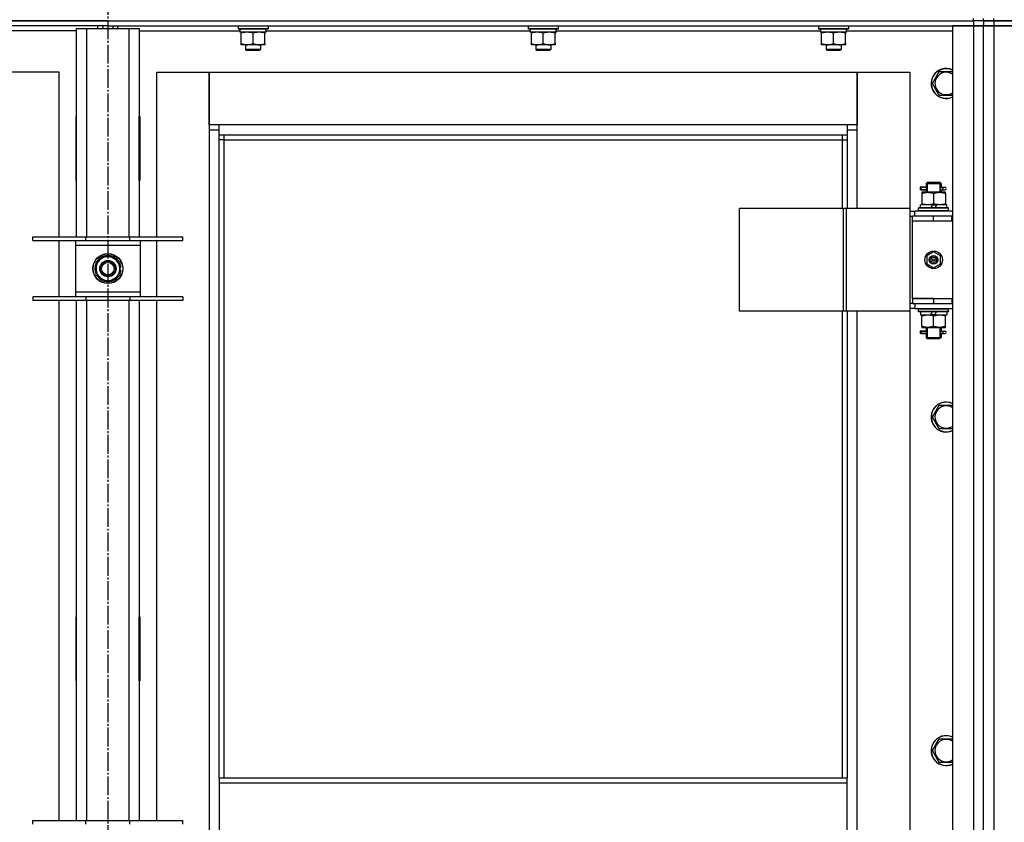
# Model space of a CAD drawing. Units: millimetres. Extents: x 0 to 32576, y -11 to 22275.
# Drawn here: x 4515 to 5302, y 17617 to 18258 of the extents above; entities that cross this region are included whole.
import ezdxf

# ---------------------------------------------------------------- set-up
doc = ezdxf.new("R2010")
doc.units = ezdxf.units.MM
doc.linetypes.add('K5LT_AXLED', pattern=[19.5, 15, -1.5, 1.5, -1.5])
doc.linetypes.add('K5LT_THIN', pattern=[0])
for name, color, linetype, true_color in [('OSI', 2, 'Continuous', 0xffff00), ('R', 1, 'Continuous', 0xff0000), ('WELDING', 7, 'Continuous', 0xffffff)]:
    doc.layers.add(name, color=color, linetype=linetype, true_color=true_color)

msp = doc.modelspace()

# ---------------------------------------------------------------- linework, layer by layer
at = {"layer": 'OSI', "color": 30, "linetype": 'K5LT_AXLED', "lineweight": 30, "true_color": 0xff8000}
msp.add_line((4585.06, 18979.28), (4585.06, 14652.28), dxfattribs=at)
at = {"layer": 'R', "color": 7, "linetype": 'K5LT_THIN', "lineweight": 30}
for p, q in [((5277.06, 18257.28), (5277.06, 18259.28)), ((5285.06, 18257.28), (5285.06, 18259.28)), ((5285.06, 18257.28), (5285.06, 18259.28)), ((5293.06, 18257.28), (5293.06, 18259.28)), ((3893.06, 18257.28), (5277.06, 18257.28)), ((4585.06, 18257.28), (3893.06, 18257.28)), ((4585.06, 18253.28), (3893.06, 18253.28)), ((4560.06, 18251.28), (4568.06, 18251.28)), ((4560.06, 18084.78), (4560.06, 18251.28)), ((4568.06, 18251.28), (4602.06, 18251.28)), ((4568.06, 18251.28), (4568.06, 18084.78)), ((4577.06, 18251.28), (4577.06, 18253.28)), ((4581.06, 18253.28), (4581.06, 18251.28)), ((4585.06, 18257.28), (5277.06, 18257.28)), ((4585.06, 18257.28), (4585.06, 18253.28)), ((4585.06, 18257.28), (4585.06, 18253.28)), ((4585.06, 18253.28), (4585.06, 18251.28)), ((4585.06, 18253.28), (5277.06, 18253.28)), ((4585.06, 18253.28), (4585.06, 18251.28)), ((4589.06, 18253.28), (4589.06, 18251.28)), ((4593.06, 18251.28), (4593.06, 18253.28)), ((4602.06, 18251.28), (4610.06, 18251.28)), ((4602.06, 18084.78), (4602.06, 18251.28)), ((4610.06, 18251.28), (4610.06, 18084.78)), ((4689.06, 18252.98), (4689.23, 18253.28)), ((4689.06, 18252.98), (4689.06, 18251.08)), ((4713.06, 18252.98), (4689.06, 18252.98)), ((4713.06, 18251.08), (4689.06, 18251.08)), ((4689.06, 18251.08), (4689.23, 18250.78)), ((4712.89, 18250.78), (4689.23, 18250.78)), ((4690.56, 18250.78), (4690.56, 18248.28)), ((4711.43, 18249.66), (4711.5, 18250.78)), ((4713.06, 18252.98), (4712.89, 18253.28)), ((4713.06, 18251.08), (4712.89, 18250.78)), ((4713.06, 18252.98), (4713.06, 18251.08)), ((4921.06, 18252.98), (4921.23, 18253.28)), ((4921.06, 18252.98), (4921.06, 18251.08)), ((4945.06, 18252.98), (4921.06, 18252.98)), ((4945.06, 18251.08), (4921.06, 18251.08)), ((4921.06, 18251.08), (4921.23, 18250.78)), ((4944.89, 18250.78), (4921.23, 18250.78)), ((4922.56, 18250.78), (4922.56, 18248.28)), ((4943.43, 18249.66), (4943.5, 18250.78)), ((4945.06, 18252.98), (4944.89, 18253.28)), ((4945.06, 18251.08), (4944.89, 18250.78)), ((4945.06, 18252.98), (4945.06, 18251.08)), ((5153.06, 18252.98), (5153.23, 18253.28)), ((5153.06, 18252.98), (5153.06, 18251.08)), ((5177.06, 18252.98), (5153.06, 18252.98)), ((5177.06, 18251.08), (5153.06, 18251.08)), ((5153.06, 18251.08), (5153.23, 18250.78)), ((5176.89, 18250.78), (5153.23, 18250.78)), ((5154.56, 18250.78), (5154.56, 18248.28)), ((5175.43, 18249.66), (5175.5, 18250.78)), ((5177.06, 18252.98), (5176.89, 18253.28)), ((5177.06, 18251.08), (5176.89, 18250.78)), ((5177.06, 18252.98), (5177.06, 18251.08)), ((5260.06, 18253.28), (5260.06, 16459.28)), ((5277.06, 18253.28), (5260.06, 18253.28)), ((5277.06, 18257.28), (5277.06, 18253.28)), ((5285.06, 18257.28), (5277.06, 18257.28)), ((5285.06, 18257.28), (5277.06, 18257.28)), ((5277.06, 18253.28), (5277.06, 16459.28)), ((5285.06, 18253.28), (5277.06, 18253.28)), ((5277.06, 18253.28), (5285.06, 18253.28)), ((5285.06, 18257.28), (5285.06, 18253.28)), ((5293.06, 18257.28), (5285.06, 18257.28)), ((5285.06, 18257.28), (5285.06, 18253.28)), ((5285.06, 18257.28), (5293.06, 18257.28)), ((5285.06, 18257.28), (5285.06, 18253.28)), ((5285.06, 18257.28), (5285.06, 18253.28)), ((5285.06, 16459.28), (5285.06, 18253.28)), ((5285.06, 16459.28), (5285.06, 18253.28)), ((5285.06, 18253.28), (5293.06, 18253.28)), ((5293.06, 18253.28), (5285.06, 18253.28)), ((5293.06, 18257.28), (6677.06, 18257.28)), ((5985.06, 18257.28), (5293.06, 18257.28)), ((5293.06, 18257.28), (5293.06, 18253.28)), ((5293.06, 18253.28), (5293.06, 16459.28)), ((5293.06, 18253.28), (5310.06, 18253.28)), ((5985.06, 18253.28), (5293.06, 18253.28)), ((4560.06, 18249.28), (4479.46, 18249.28)), ((4610.06, 18249.28), (4690.56, 18249.28)), ((4711.51, 18248.28), (4690.56, 18248.28)), ((4691.56, 18247.43), (4691.56, 18248.28)), ((4691.56, 18239.13), (4691.56, 18247.43)), ((4701.06, 18239.13), (4701.06, 18247.43)), ((4710.56, 18248.28), (4710.56, 18247.43)), ((4710.56, 18239.13), (4710.56, 18247.43)), ((4711.46, 18249.28), (4922.56, 18249.28)), ((4943.51, 18248.28), (4922.56, 18248.28)), ((4923.56, 18247.43), (4923.56, 18248.28)), ((4923.56, 18239.13), (4923.56, 18247.43)), ((4933.06, 18239.13), (4933.06, 18247.43)), ((4942.56, 18248.28), (4942.56, 18247.43)), ((4942.56, 18239.13), (4942.56, 18247.43)), ((4943.46, 18249.28), (5154.56, 18249.28)), ((5175.51, 18248.28), (5154.56, 18248.28)), ((5155.56, 18247.43), (5155.56, 18248.28)), ((5155.56, 18239.13), (5155.56, 18247.43)), ((5165.06, 18239.13), (5165.06, 18247.43)), ((5174.56, 18248.28), (5174.56, 18247.43)), ((5174.56, 18239.13), (5174.56, 18247.43)), ((5175.46, 18249.28), (5260.06, 18249.28)), ((4691.56, 18238.28), (4691.56, 18239.13)), ((4696.31, 18238.28), (4691.56, 18238.28)), ((4695.06, 18238.28), (4695.06, 18234.36)), ((4705.81, 18238.28), (4696.31, 18238.28)), ((4710.56, 18238.28), (4705.81, 18238.28)), ((4707.06, 18238.28), (4707.06, 18234.36)), ((4710.56, 18239.13), (4710.56, 18238.28)), ((4923.56, 18238.28), (4923.56, 18239.13)), ((4928.31, 18238.28), (4923.56, 18238.28)), ((4927.06, 18238.28), (4927.06, 18234.36)), ((4937.81, 18238.28), (4928.31, 18238.28)), ((4942.56, 18238.28), (4937.81, 18238.28)), ((4939.06, 18238.28), (4939.06, 18234.36)), ((4942.56, 18239.13), (4942.56, 18238.28)), ((5155.56, 18238.28), (5155.56, 18239.13)), ((5160.31, 18238.28), (5155.56, 18238.28)), ((5159.06, 18238.28), (5159.06, 18234.36)), ((5169.81, 18238.28), (5160.31, 18238.28)), ((5174.56, 18238.28), (5169.81, 18238.28)), ((5171.06, 18238.28), (5171.06, 18234.36)), ((5174.56, 18239.13), (5174.56, 18238.28)), ((4707.06, 18234.36), (4695.06, 18234.36)), ((4695.06, 18234.36), (4696.06, 18233.78)), ((4706.06, 18233.78), (4696.06, 18233.78)), ((4707.06, 18234.36), (4706.06, 18233.78)), ((4939.06, 18234.36), (4927.06, 18234.36)), ((4927.06, 18234.36), (4928.06, 18233.78)), ((4938.06, 18233.78), (4928.06, 18233.78)), ((4939.06, 18234.36), (4938.06, 18233.78)), ((5171.06, 18234.36), (5159.06, 18234.36)), ((5159.06, 18234.36), (5160.06, 18233.78)), ((5170.06, 18233.78), (5160.06, 18233.78)), ((5171.06, 18234.36), (5170.06, 18233.78)), ((4546.06, 18216.28), (4504.06, 18216.28)), ((4546.06, 18084.78), (4546.06, 18216.28)), ((4624.06, 18216.28), (4666.06, 18216.28)), ((4624.06, 18084.78), (4624.06, 18216.28)), ((4666.06, 18216.28), (4666.06, 18170.28)), ((4666.06, 18216.28), (5184.06, 18216.28)), ((4666.06, 18174.28), (4666.06, 18216.28)), ((5184.06, 18216.28), (5226.06, 18216.28)), ((5184.06, 18170.28), (5184.06, 18216.28)), ((5184.06, 18216.28), (5184.06, 18174.28)), ((5226.06, 18216.28), (5226.06, 18107.28)), ((5244.09, 18207.28), (5246.83, 18212.03)), ((5246.83, 18212.03), (5249.58, 18216.78)), ((5249.58, 18216.78), (5260.06, 18216.78)), ((5249.58, 18197.78), (5244.09, 18207.28)), ((4559.56, 18180.78), (4559.56, 18129.78)), ((4560.06, 18180.78), (4559.56, 18180.78)), ((4560.06, 18129.78), (4560.06, 18180.78)), ((4610.06, 18180.78), (4610.56, 18180.78)), ((4610.06, 18129.78), (4610.06, 18180.78)), ((4610.56, 18180.78), (4610.56, 18129.78)), ((4674.06, 18174.28), (4666.06, 18174.28)), ((4674.06, 18166.28), (4674.06, 18174.28)), ((5176.06, 18174.28), (4674.06, 18174.28)), ((5184.06, 18174.28), (5176.06, 18174.28)), ((5176.06, 18174.28), (5176.06, 18166.28)), ((4560.06, 18164.28), (4559.88, 18164.28)), ((4666.06, 18170.28), (4674.06, 18170.28)), ((4666.06, 18170.28), (4666.06, 16540.28)), ((4674.06, 18166.28), (5176.06, 18166.28)), ((4674.06, 17651.95), (4674.06, 18166.28)), ((4678.06, 18162.28), (4678.06, 18166.28)), ((5172.06, 18166.28), (5172.06, 18162.28)), ((5176.06, 18170.28), (5184.06, 18170.28)), ((5176.06, 18166.28), (5176.06, 18107.28)), ((5184.06, 18107.28), (5184.06, 18170.28)), ((4678.06, 18162.28), (4674.06, 18162.28)), ((4678.06, 18162.28), (5172.06, 18162.28)), ((4678.06, 17651.95), (4678.06, 18162.28)), ((5172.06, 18162.28), (5176.06, 18162.28)), ((5172.06, 18162.28), (5172.06, 18107.28)), ((4560.06, 18147.28), (4559.56, 18147.28)), ((4610.56, 18147.28), (4610.06, 18147.28)), ((4559.56, 18129.78), (4560.06, 18129.78)), ((4610.56, 18129.78), (4610.06, 18129.78)), ((5239.06, 18127.28), (5240.06, 18128.28)), ((5239.06, 18127.28), (5245.06, 18127.28)), ((5239.06, 18127.28), (5239.06, 18124.78)), ((5240.01, 18127.28), (5240.01, 18128.23)), ((5240.01, 18127.28), (5240.01, 18120.28)), ((5240.06, 18128.28), (5245.06, 18128.28)), ((5245.06, 18128.28), (5250.06, 18128.28)), ((5245.06, 18127.28), (5251.06, 18127.28)), ((5251.06, 18127.28), (5250.06, 18128.28)), ((5250.11, 18127.28), (5250.11, 18128.23)), ((5250.11, 18127.28), (5250.11, 18120.28)), ((5251.06, 18127.28), (5251.06, 18124.78)), ((5237.28, 18124.28), (5234.28, 18124.28)), ((5234.28, 18124.28), (5234.28, 18122.28)), ((5237.28, 18122.28), (5234.28, 18122.28)), ((5235.06, 18124.28), (5239.17, 18124.28)), ((5235.06, 18122.28), (5235.06, 18124.28)), ((5235.06, 18122.28), (5239.17, 18122.28)), ((5235.56, 18120.28), (5235.56, 18119.43)), ((5240.31, 18120.28), (5235.56, 18120.28)), ((5235.56, 18119.43), (5235.56, 18111.13)), ((5239.17, 18124.28), (5237.28, 18124.28)), ((5239.17, 18122.28), (5237.28, 18122.28)), ((5239.06, 18121.78), (5239.06, 18120.28)), ((5249.81, 18120.28), (5240.31, 18120.28)), ((5245.06, 18119.43), (5245.06, 18111.13)), ((5254.56, 18120.28), (5249.81, 18120.28)), ((5250.96, 18124.28), (5252.76, 18124.28)), ((5250.96, 18122.28), (5252.76, 18122.28)), ((5251.06, 18121.78), (5251.06, 18120.28)), ((5252.76, 18124.28), (5254.06, 18124.28)), ((5252.76, 18122.28), (5254.06, 18122.28)), ((5254.56, 18119.43), (5254.56, 18120.28)), ((5254.56, 18119.43), (5254.56, 18111.13)), ((5234.56, 18107.78), (5234.56, 18110.28)), ((5244.05, 18110.28), (5234.56, 18110.28)), ((5235.56, 18111.13), (5235.56, 18110.28)), ((5244.05, 18110.28), (5242.88, 18107.78)), ((5244.05, 18110.28), (5247.36, 18110.28)), ((5247.36, 18110.28), (5246.19, 18107.78)), ((5255.56, 18110.28), (5247.36, 18110.28)), ((5254.56, 18110.28), (5254.56, 18111.13)), ((5255.56, 18107.78), (5255.56, 18110.28)), ((5173.04, 18107.28), (5089.84, 18107.28)), ((5089.84, 18025.28), (5089.84, 18107.28)), ((5175.44, 18107.28), (5173.04, 18107.28)), ((5173.04, 18025.28), (5173.04, 18107.28)), ((5226.19, 18107.28), (5175.44, 18107.28)), ((5175.44, 18025.28), (5175.44, 18107.28)), ((5226.19, 18025.28), (5226.19, 18107.28)), ((5226.19, 18025.28), (5226.19, 18107.28)), ((5226.19, 18107.28), (5226.19, 18107.28)), ((5226.19, 18105.28), (5230.06, 18105.28)), ((5226.19, 18101.28), (5228.06, 18101.28)), ((5228.06, 18097.28), (5228.06, 18101.28)), ((5245.06, 18101.28), (5228.06, 18101.28)), ((5260.06, 18105.28), (5230.06, 18105.28)), ((5230.06, 18101.28), (5230.06, 18105.28)), ((5233.06, 18107.48), (5233.23, 18107.78)), ((5233.06, 18105.58), (5233.06, 18107.48)), ((5257.06, 18107.48), (5233.06, 18107.48)), ((5233.06, 18105.58), (5233.23, 18105.28)), ((5257.06, 18105.58), (5233.06, 18105.58)), ((5256.89, 18107.78), (5233.23, 18107.78)), ((5259.56, 18101.28), (5245.06, 18101.28)), ((5245.06, 18097.28), (5245.06, 18101.28)), ((5257.06, 18107.48), (5256.89, 18107.78)), ((5257.06, 18105.58), (5256.89, 18105.28)), ((5257.06, 18105.58), (5257.06, 18107.48)), ((5259.56, 18097.28), (5259.56, 18101.28)), ((5260.06, 18101.28), (5259.56, 18101.28)), ((5285.06, 18097.28), (5285.06, 18101.28)), ((5285.06, 18097.28), (5285.06, 18101.28)), ((5245.06, 18097.28), (5228.06, 18097.28)), ((5228.06, 18035.28), (5228.06, 18097.28)), ((5245.06, 18097.28), (5228.06, 18097.28)), ((5259.56, 18097.28), (5245.06, 18097.28)), ((5260.06, 18097.28), (5259.56, 18097.28)), ((4525.06, 18081.78), (4525.06, 18084.78)), ((4525.06, 18084.78), (4567.56, 18084.78)), ((4525.06, 18081.78), (4567.56, 18081.78)), ((4546.06, 18036.78), (4546.06, 18081.78)), ((4559.06, 18081.78), (4559.06, 18077.78)), ((4559.06, 18077.78), (4559.06, 18040.78)), ((4611.06, 18077.78), (4559.06, 18077.78)), ((4567.56, 18081.78), (4567.56, 18084.78)), ((4567.56, 18084.78), (4602.56, 18084.78)), ((4567.56, 18081.78), (4602.56, 18081.78)), ((4602.56, 18081.78), (4602.56, 18084.78)), ((4602.56, 18084.78), (4645.06, 18084.78)), ((4602.56, 18081.78), (4645.06, 18081.78)), ((4611.06, 18077.78), (4611.06, 18081.78)), ((4611.06, 18040.78), (4611.06, 18077.78)), ((4624.06, 18036.78), (4624.06, 18081.78)), ((4645.06, 18081.78), (4645.06, 18084.78)), ((4580.31, 18067.51), (4585.06, 18070.25)), ((4585.06, 18070.25), (4594.56, 18064.77)), ((5245.06, 18072.63), (5239.56, 18069.46)), ((5250.56, 18069.46), (5245.06, 18072.63)), ((4575.56, 18064.77), (4580.31, 18067.51)), ((4575.56, 18053.8), (4575.56, 18064.77)), ((4594.56, 18064.77), (4594.56, 18053.8)), ((5239.56, 18069.46), (5239.56, 18063.11)), ((5239.56, 18063.11), (5245.06, 18059.93)), ((5245.06, 18059.93), (5250.56, 18063.11)), ((5250.56, 18063.11), (5250.56, 18069.46)), ((4585.06, 18048.31), (4575.56, 18053.8)), ((4594.56, 18053.8), (4589.81, 18051.05)), ((4595.51, 18060.29), (4594.56, 18060.29)), ((4594.56, 18058.15), (4595.5, 18058.15)), ((4594.56, 18056.98), (4595.31, 18056.98)), ((4589.81, 18051.05), (4585.06, 18048.31)), ((4559.06, 18040.78), (4559.06, 18036.78)), ((4559.06, 18040.78), (4611.06, 18040.78)), ((4611.06, 18036.78), (4611.06, 18040.78)), ((4567.56, 18036.78), (4525.06, 18036.78)), ((4525.06, 18036.78), (4525.06, 18033.78)), ((4567.56, 18033.78), (4525.06, 18033.78)), ((4546.06, 17618.11), (4546.06, 18033.78)), ((4560.06, 17618.11), (4560.06, 18033.78)), ((4567.56, 18036.78), (4567.56, 18033.78)), ((4602.56, 18036.78), (4567.56, 18036.78)), ((4602.56, 18033.78), (4567.56, 18033.78)), ((4568.06, 18033.78), (4568.06, 17618.11)), ((4602.06, 17618.11), (4602.06, 18033.78)), ((4602.56, 18036.78), (4602.56, 18033.78)), ((4645.06, 18036.78), (4602.56, 18036.78)), ((4645.06, 18033.78), (4602.56, 18033.78)), ((4610.06, 18033.78), (4610.06, 17618.11)), ((4624.06, 17618.11), (4624.06, 18033.78)), ((4645.06, 18036.78), (4645.06, 18033.78)), ((5228.06, 18031.28), (5226.19, 18031.28)), ((5245.06, 18035.28), (5228.06, 18035.28)), ((5228.06, 18035.28), (5245.06, 18035.28)), ((5228.06, 18035.28), (5228.06, 18031.28)), ((5228.06, 18031.28), (5245.06, 18031.28)), ((5230.06, 18031.28), (5230.06, 18027.28)), ((5245.06, 18035.28), (5245.06, 18031.28)), ((5245.06, 18035.28), (5259.56, 18035.28)), ((5245.06, 18031.28), (5259.56, 18031.28)), ((5259.56, 18035.28), (5259.56, 18031.28)), ((5259.56, 18035.28), (5260.06, 18035.28)), ((5259.56, 18031.28), (5260.06, 18031.28)), ((5285.06, 18031.28), (5285.06, 18035.28)), ((5285.06, 18031.28), (5285.06, 18035.28)), ((5173.04, 18025.28), (5089.84, 18025.28)), ((5172.06, 18025.28), (5172.06, 17651.95)), ((5175.44, 18025.28), (5173.04, 18025.28)), ((5226.19, 18025.28), (5175.44, 18025.28)), ((5176.06, 18025.28), (5176.06, 17651.95)), ((5184.06, 17396.28), (5184.06, 18025.28)), ((5226.06, 18025.28), (5226.06, 17396.28)), ((5230.06, 18027.28), (5226.19, 18027.28)), ((5226.19, 18025.28), (5226.19, 18025.28)), ((5230.06, 18027.28), (5260.06, 18027.28)), ((5233.06, 18026.98), (5233.23, 18027.28)), ((5233.06, 18025.08), (5233.06, 18026.98)), ((5257.06, 18026.98), (5233.06, 18026.98)), ((5233.06, 18025.08), (5233.23, 18024.78)), ((5257.06, 18025.08), (5233.06, 18025.08)), ((5256.89, 18024.78), (5233.23, 18024.78)), ((5234.56, 18024.78), (5234.56, 18022.28)), ((5242.76, 18022.28), (5243.93, 18024.78)), ((5246.07, 18022.28), (5247.24, 18024.78)), ((5255.56, 18024.78), (5255.56, 18022.28)), ((5257.06, 18026.98), (5256.89, 18027.28)), ((5257.06, 18025.08), (5256.89, 18024.78)), ((5257.06, 18025.08), (5257.06, 18026.98)), ((5234.56, 18022.28), (5242.76, 18022.28)), ((5235.56, 18022.28), (5235.56, 18021.43)), ((5235.56, 18013.13), (5235.56, 18021.43)), ((5246.07, 18022.28), (5242.76, 18022.28)), ((5245.06, 18013.13), (5245.06, 18021.43)), ((5246.07, 18022.28), (5255.56, 18022.28)), ((5254.56, 18021.43), (5254.56, 18022.28)), ((5254.56, 18013.13), (5254.56, 18021.43)), ((5237.28, 18009.28), (5234.28, 18009.28)), ((5234.28, 18009.28), (5234.28, 18007.28)), ((5237.28, 18007.28), (5234.28, 18007.28)), ((5235.06, 18009.28), (5239.17, 18009.28)), ((5235.06, 18007.28), (5235.06, 18009.28)), ((5235.06, 18007.28), (5239.17, 18007.28)), ((5235.56, 18013.13), (5235.56, 18012.28)), ((5235.56, 18012.28), (5240.31, 18012.28)), ((5239.17, 18009.28), (5237.28, 18009.28)), ((5239.17, 18007.28), (5237.28, 18007.28)), ((5239.06, 18012.28), (5239.06, 18009.78)), ((5239.06, 18006.78), (5239.06, 18004.28)), ((5240.01, 18012.28), (5240.01, 18004.28)), ((5240.31, 18012.28), (5249.81, 18012.28)), ((5249.81, 18012.28), (5254.56, 18012.28)), ((5250.11, 18012.28), (5250.11, 18004.28)), ((5250.96, 18009.28), (5252.76, 18009.28)), ((5250.96, 18007.28), (5252.76, 18007.28)), ((5251.06, 18012.28), (5251.06, 18009.78)), ((5251.06, 18006.78), (5251.06, 18004.28)), ((5252.76, 18009.28), (5254.06, 18009.28)), ((5252.76, 18007.28), (5254.06, 18007.28)), ((5254.56, 18012.28), (5254.56, 18013.13)), ((5239.06, 18004.28), (5240.06, 18003.28)), ((5239.06, 18004.28), (5245.06, 18004.28)), ((5240.01, 18004.28), (5240.01, 18003.33)), ((5240.06, 18003.28), (5245.06, 18003.28)), ((5245.06, 18004.28), (5251.06, 18004.28)), ((5245.06, 18003.28), (5250.06, 18003.28)), ((5251.06, 18004.28), (5250.06, 18003.28)), ((5250.11, 18004.28), (5250.11, 18003.33)), ((5244.09, 17940.61), (5246.83, 17945.36)), ((5246.83, 17945.36), (5249.58, 17950.11)), ((5249.58, 17950.11), (5260.06, 17950.11)), ((5249.58, 17931.11), (5244.09, 17940.61)), ((4559.56, 17780.78), (4559.56, 17729.78)), ((4560.06, 17780.78), (4559.56, 17780.78)), ((4560.06, 17729.78), (4560.06, 17780.78)), ((4610.06, 17780.78), (4610.56, 17780.78)), ((4610.06, 17729.78), (4610.06, 17780.78)), ((4610.56, 17780.78), (4610.56, 17729.78)), ((4559.56, 17729.78), (4560.06, 17729.78)), ((4610.56, 17729.78), (4610.06, 17729.78)), ((5244.09, 17673.95), (5246.83, 17678.7)), ((5246.83, 17678.7), (5249.58, 17683.45)), ((5249.58, 17683.45), (5260.06, 17683.45)), ((5249.58, 17664.45), (5244.09, 17673.95)), ((5176.06, 17651.95), (4674.06, 17651.95)), ((4674.06, 17651.95), (4674.06, 17647.95)), ((5176.06, 17647.95), (4674.06, 17647.95)), ((4674.06, 17647.95), (4674.06, 17605.95)), ((5176.06, 17647.95), (5176.06, 17651.95)), ((5176.06, 17605.95), (5176.06, 17647.95)), ((4525.06, 17615.11), (4525.06, 17618.11)), ((4525.06, 17618.11), (4567.56, 17618.11)), ((4567.56, 17615.11), (4567.56, 17618.11)), ((4567.56, 17618.11), (4602.56, 17618.11)), ((4602.56, 17615.11), (4602.56, 17618.11)), ((4602.56, 17618.11), (4645.06, 17618.11)), ((4645.06, 17615.11), (4645.06, 17618.11))]:
    msp.add_line(p, q, dxfattribs=at)
for centre, radius in [((4585.06, 18059.28), 12), ((4585.06, 18059.28), 11.83), ((5245.06, 18066.28), 7), ((5245.06, 18066.28), 3.49), ((5245.06, 18066.28), 3.49), ((5245.06, 18066.28), 3.25), ((4585.06, 18059.28), 6.5), ((4585.06, 18059.28), 6), ((4585.06, 18059.28), 5), ((5245.06, 18066.28), 3.19), ((5245.06, 18066.28), 3.19), ((5245.06, 18066.28), 2.1), ((5245.06, 18066.28), 0.9)]:
    msp.add_circle(centre, radius, dxfattribs=at)
for centre, radius, start, end in [((5255.06, 18207.28), 12, 65.37568, 150), ((5255.06, 18207.28), 11.83, 64.99048, 150), ((5255.06, 18207.28), 12, 150, 294.62432), ((5255.06, 18207.28), 11.83, 150, 295.00952), ((5255.06, 18207.28), 8.97, 150, 303.8664), ((5255.06, 18207.28), 8.97, 56.1336, 150), ((4559.88, 18174.52), 10.24, 268.19636, 270), ((4608.32, 18174.04), 9.76, 280.28828, 283.28843), ((5254.06, 18123.28), 1, 270, 90), ((4585.06, 18059.28), 10.5, 94.79123, 145.20877), ((4585.06, 18059.28), 10.5, 34.79125, 85.20877), ((4585.06, 18059.28), 10.5, 154.79123, 205.20877), ((4585.06, 18059.28), 9.5, 120, 300), ((4585.06, 18059.28), 9.5, 300, 120), ((4585.06, 18059.28), 10.5, 5.53239, 25.20877), ((4585.06, 18059.28), 10.5, 334.79123, 347.35895), ((4585.06, 18059.28), 10.5, 347.35895, 353.81052), ((4585.06, 18059.28), 10.5, 214.79123, 265.20875), ((4585.06, 18059.28), 10.5, 274.79123, 325.20877), ((5254.06, 18008.28), 1, 270, 90), ((5255.06, 17940.61), 12, 65.37568, 150), ((5255.06, 17940.61), 11.83, 64.99048, 150), ((5255.06, 17940.61), 12, 150, 294.62432), ((5255.06, 17940.61), 11.83, 150, 295.00952), ((5255.06, 17940.61), 8.97, 150, 303.8664), ((5255.06, 17940.61), 8.97, 56.1336, 150), ((5255.06, 17673.95), 12, 65.37568, 150), ((5255.06, 17673.95), 11.83, 64.99048, 150), ((5255.06, 17673.95), 12, 150, 294.62432), ((5255.06, 17673.95), 11.83, 150, 295.00952), ((5255.06, 17673.95), 8.97, 150, 303.8664), ((5255.06, 17673.95), 8.97, 56.1336, 150)]:
    msp.add_arc(centre, radius, start, end, dxfattribs=at)
for centre, major_axis, ratio, start_param, end_param in [((4701.06, 18246.11), (0, -22.52), 0.466308, 1.667355, 1.779747), ((4933.06, 18246.11), (0, -22.52), 0.466308, 1.667355, 1.779747), ((5165.06, 18246.11), (0, -22.52), 0.466308, 1.667355, 1.779747), ((5252.76, 18123.28), (0, -1), 0.301552, 3.141593, 6.283185), ((5252.76, 18008.28), (0, -1), 0.301552, 3.141593, 6.283185)]:
    msp.add_ellipse(centre, major_axis=major_axis, ratio=ratio, start_param=start_param, end_param=end_param, dxfattribs=at)
at = {"layer": 'WELDING', "color": 7, "linetype": 'K5LT_THIN', "lineweight": 30}
for p, q in [((5260.06, 18197.78), (5249.58, 18197.78)), ((5239.17, 18124.28), (5239.07, 18124.76)), ((5239.07, 18124.76), (5239.22, 18123.91)), ((5250.87, 18123.28), (5251.05, 18124.75)), ((5251.05, 18124.75), (5250.96, 18124.28)), ((5239.25, 18123.28), (5239.07, 18121.82)), ((5239.07, 18121.82), (5239.17, 18122.28)), ((5239.22, 18123.91), (5239.25, 18123.28)), ((5250.9, 18122.65), (5250.87, 18123.28)), ((5251.05, 18121.81), (5250.9, 18122.65)), ((5250.96, 18122.28), (5251.05, 18121.81)), ((5239.17, 18009.28), (5239.07, 18009.76)), ((5239.07, 18009.76), (5239.22, 18008.91)), ((5239.25, 18008.28), (5239.07, 18006.82)), ((5239.07, 18006.82), (5239.17, 18007.28)), ((5239.22, 18008.91), (5239.25, 18008.28)), ((5250.87, 18008.28), (5251.05, 18009.75)), ((5250.9, 18007.65), (5250.87, 18008.28)), ((5251.05, 18006.81), (5250.9, 18007.65)), ((5251.05, 18009.75), (5250.96, 18009.28)), ((5250.96, 18007.28), (5251.05, 18006.81)), ((5260.06, 17931.11), (5249.58, 17931.11)), ((5260.06, 17664.45), (5249.58, 17664.45))]:
    msp.add_line(p, q, dxfattribs=at)
for points, knots in [([(4701.06, 18247.43), (4700.5, 18247.62), (4699.69, 18247.85), (4698.69, 18248.06), (4698.09, 18248.16), (4697.57, 18248.22), (4697.05, 18248.26), (4696.52, 18248.28), (4695.99, 18248.28), (4695.47, 18248.26), (4694.88, 18248.2), (4694.16, 18248.11), (4693.02, 18247.88), (4692.14, 18247.63), (4691.56, 18247.43)], [0, 0, 0, 0, 2.72415, 3.912285, 4.716446, 5.530362, 6.353984, 7.180289, 7.997717, 8.810544, 9.605533, 10.761675, 12.184093, 15, 15, 15, 15]), ([(4710.56, 18247.43), (4710, 18247.62), (4709.19, 18247.85), (4708.19, 18248.06), (4707.59, 18248.16), (4707.07, 18248.22), (4706.55, 18248.26), (4706.02, 18248.28), (4705.49, 18248.28), (4704.97, 18248.26), (4704.38, 18248.2), (4703.66, 18248.11), (4702.52, 18247.88), (4701.64, 18247.63), (4701.06, 18247.43)], [0, 0, 0, 0, 2.72415, 3.912285, 4.716446, 5.530362, 6.353984, 7.180289, 7.997717, 8.810544, 9.605533, 10.761675, 12.184093, 15, 15, 15, 15]), ([(4933.06, 18247.43), (4932.5, 18247.62), (4931.69, 18247.85), (4930.69, 18248.06), (4930.09, 18248.16), (4929.57, 18248.22), (4929.05, 18248.26), (4928.52, 18248.28), (4927.99, 18248.28), (4927.47, 18248.26), (4926.88, 18248.2), (4926.16, 18248.11), (4925.02, 18247.88), (4924.14, 18247.63), (4923.56, 18247.43)], [0, 0, 0, 0, 2.72415, 3.912285, 4.716446, 5.530362, 6.353984, 7.180289, 7.997717, 8.810544, 9.605533, 10.761675, 12.184093, 15, 15, 15, 15]), ([(4942.56, 18247.43), (4942, 18247.62), (4941.19, 18247.85), (4940.19, 18248.06), (4939.59, 18248.16), (4939.07, 18248.22), (4938.55, 18248.26), (4938.02, 18248.28), (4937.49, 18248.28), (4936.97, 18248.26), (4936.38, 18248.2), (4935.66, 18248.11), (4934.52, 18247.88), (4933.64, 18247.63), (4933.06, 18247.43)], [0, 0, 0, 0, 2.72415, 3.912285, 4.716446, 5.530362, 6.353984, 7.180289, 7.997717, 8.810544, 9.605533, 10.761675, 12.184093, 15, 15, 15, 15]), ([(5165.06, 18247.43), (5164.5, 18247.62), (5163.69, 18247.85), (5162.69, 18248.06), (5162.09, 18248.16), (5161.57, 18248.22), (5161.05, 18248.26), (5160.52, 18248.28), (5159.99, 18248.28), (5159.47, 18248.26), (5158.88, 18248.2), (5158.16, 18248.11), (5157.02, 18247.88), (5156.14, 18247.63), (5155.56, 18247.43)], [0, 0, 0, 0, 2.72415, 3.912285, 4.716446, 5.530362, 6.353984, 7.180289, 7.997717, 8.810544, 9.605533, 10.761675, 12.184093, 15, 15, 15, 15]), ([(5174.56, 18247.43), (5174, 18247.62), (5173.19, 18247.85), (5172.19, 18248.06), (5171.59, 18248.16), (5171.07, 18248.22), (5170.55, 18248.26), (5170.02, 18248.28), (5169.49, 18248.28), (5168.97, 18248.26), (5168.38, 18248.2), (5167.66, 18248.11), (5166.52, 18247.88), (5165.64, 18247.63), (5165.06, 18247.43)], [0, 0, 0, 0, 2.72415, 3.912285, 4.716446, 5.530362, 6.353984, 7.180289, 7.997717, 8.810544, 9.605533, 10.761675, 12.184093, 15, 15, 15, 15]), ([(4691.56, 18239.13), (4692.06, 18238.96), (4692.82, 18238.74), (4693.79, 18238.53), (4694.45, 18238.41), (4695.07, 18238.34), (4695.69, 18238.29), (4696.11, 18238.28), (4696.31, 18238.28)], [0, 0, 0, 0, 2.905563, 4.375924, 5.511195, 6.679161, 7.850161, 9, 9, 9, 9]), ([(4696.31, 18238.28), (4696.53, 18238.28), (4696.96, 18238.29), (4697.6, 18238.34), (4698.23, 18238.42), (4699.04, 18238.56), (4699.98, 18238.79), (4700.71, 18239.01), (4701.06, 18239.13)], [0, 0, 0, 0, 1.192024, 2.404251, 3.60809, 4.765234, 6.955738, 9, 9, 9, 9]), ([(4701.06, 18239.13), (4701.56, 18238.96), (4702.32, 18238.74), (4703.29, 18238.53), (4703.95, 18238.41), (4704.57, 18238.34), (4705.19, 18238.29), (4705.61, 18238.28), (4705.81, 18238.28)], [0, 0, 0, 0, 2.905563, 4.375924, 5.511195, 6.679161, 7.850161, 9, 9, 9, 9]), ([(4705.81, 18238.28), (4706.03, 18238.28), (4706.46, 18238.29), (4707.1, 18238.34), (4707.73, 18238.42), (4708.54, 18238.56), (4709.48, 18238.79), (4710.21, 18239.01), (4710.56, 18239.13)], [0, 0, 0, 0, 1.192024, 2.404251, 3.60809, 4.765234, 6.955738, 9, 9, 9, 9]), ([(4923.56, 18239.13), (4924.06, 18238.96), (4924.82, 18238.74), (4925.79, 18238.53), (4926.45, 18238.41), (4927.07, 18238.34), (4927.69, 18238.29), (4928.11, 18238.28), (4928.31, 18238.28)], [0, 0, 0, 0, 2.905563, 4.375924, 5.511195, 6.679161, 7.850161, 9, 9, 9, 9]), ([(4928.31, 18238.28), (4928.53, 18238.28), (4928.96, 18238.29), (4929.6, 18238.34), (4930.23, 18238.42), (4931.04, 18238.56), (4931.98, 18238.79), (4932.71, 18239.01), (4933.06, 18239.13)], [0, 0, 0, 0, 1.192024, 2.404251, 3.60809, 4.765234, 6.955738, 9, 9, 9, 9]), ([(4933.06, 18239.13), (4933.56, 18238.96), (4934.32, 18238.74), (4935.29, 18238.53), (4935.95, 18238.41), (4936.57, 18238.34), (4937.19, 18238.29), (4937.61, 18238.28), (4937.81, 18238.28)], [0, 0, 0, 0, 2.905563, 4.375924, 5.511195, 6.679161, 7.850161, 9, 9, 9, 9]), ([(4937.81, 18238.28), (4938.03, 18238.28), (4938.46, 18238.29), (4939.1, 18238.34), (4939.73, 18238.42), (4940.54, 18238.56), (4941.48, 18238.79), (4942.21, 18239.01), (4942.56, 18239.13)], [0, 0, 0, 0, 1.192024, 2.404251, 3.60809, 4.765234, 6.955738, 9, 9, 9, 9]), ([(5155.56, 18239.13), (5156.06, 18238.96), (5156.82, 18238.74), (5157.79, 18238.53), (5158.45, 18238.41), (5159.07, 18238.34), (5159.69, 18238.29), (5160.11, 18238.28), (5160.31, 18238.28)], [0, 0, 0, 0, 2.905563, 4.375924, 5.511195, 6.679161, 7.850161, 9, 9, 9, 9]), ([(5160.31, 18238.28), (5160.53, 18238.28), (5160.96, 18238.29), (5161.6, 18238.34), (5162.23, 18238.42), (5163.04, 18238.56), (5163.98, 18238.79), (5164.71, 18239.01), (5165.06, 18239.13)], [0, 0, 0, 0, 1.192024, 2.404251, 3.60809, 4.765234, 6.955738, 9, 9, 9, 9]), ([(5165.06, 18239.13), (5165.56, 18238.96), (5166.32, 18238.74), (5167.29, 18238.53), (5167.95, 18238.41), (5168.57, 18238.34), (5169.19, 18238.29), (5169.61, 18238.28), (5169.81, 18238.28)], [0, 0, 0, 0, 2.905563, 4.375924, 5.511195, 6.679161, 7.850161, 9, 9, 9, 9]), ([(5169.81, 18238.28), (5170.03, 18238.28), (5170.46, 18238.29), (5171.1, 18238.34), (5171.73, 18238.42), (5172.54, 18238.56), (5173.48, 18238.79), (5174.21, 18239.01), (5174.56, 18239.13)], [0, 0, 0, 0, 1.192024, 2.404251, 3.60809, 4.765234, 6.955738, 9, 9, 9, 9]), ([(5235.56, 18119.43), (5236.06, 18119.6), (5236.82, 18119.82), (5237.79, 18120.03), (5238.45, 18120.15), (5239.07, 18120.22), (5239.69, 18120.27), (5240.11, 18120.28), (5240.31, 18120.28)], [0, 0, 0, 0, 2.905563, 4.375924, 5.511195, 6.679161, 7.850161, 9, 9, 9, 9]), ([(5240.31, 18120.28), (5240.53, 18120.28), (5240.96, 18120.27), (5241.6, 18120.22), (5242.23, 18120.14), (5243.04, 18120), (5243.98, 18119.77), (5244.71, 18119.55), (5245.06, 18119.43)], [0, 0, 0, 0, 1.192024, 2.404251, 3.60809, 4.765234, 6.955738, 9, 9, 9, 9]), ([(5245.06, 18119.43), (5245.56, 18119.6), (5246.32, 18119.82), (5247.29, 18120.03), (5247.95, 18120.15), (5248.57, 18120.22), (5249.19, 18120.27), (5249.61, 18120.28), (5249.81, 18120.28)], [0, 0, 0, 0, 2.905563, 4.375924, 5.511195, 6.679161, 7.850161, 9, 9, 9, 9]), ([(5249.81, 18120.28), (5250.03, 18120.28), (5250.46, 18120.27), (5251.1, 18120.22), (5251.73, 18120.14), (5252.54, 18120), (5253.48, 18119.77), (5254.21, 18119.55), (5254.56, 18119.43)], [0, 0, 0, 0, 1.192024, 2.404251, 3.60809, 4.765234, 6.955738, 9, 9, 9, 9]), ([(5245.06, 18111.13), (5244.5, 18110.94), (5243.69, 18110.71), (5242.69, 18110.5), (5242.09, 18110.4), (5241.57, 18110.34), (5241.05, 18110.3), (5240.52, 18110.28), (5239.99, 18110.28), (5239.47, 18110.31), (5238.88, 18110.36), (5238.16, 18110.46), (5237.02, 18110.68), (5236.14, 18110.94), (5235.56, 18111.13)], [0, 0, 0, 0, 2.72415, 3.912285, 4.716446, 5.530362, 6.353984, 7.180289, 7.997717, 8.810544, 9.605533, 10.761675, 12.184093, 15, 15, 15, 15]), ([(5254.56, 18111.13), (5254, 18110.94), (5253.19, 18110.71), (5252.19, 18110.5), (5251.59, 18110.4), (5251.07, 18110.34), (5250.55, 18110.3), (5250.02, 18110.28), (5249.49, 18110.28), (5248.97, 18110.31), (5248.38, 18110.36), (5247.66, 18110.46), (5246.52, 18110.68), (5245.64, 18110.94), (5245.06, 18111.13)], [0, 0, 0, 0, 2.72415, 3.912285, 4.716446, 5.530362, 6.353984, 7.180289, 7.997717, 8.810544, 9.605533, 10.761675, 12.184093, 15, 15, 15, 15]), ([(5235.56, 18021.43), (5236.12, 18021.62), (5236.94, 18021.85), (5237.93, 18022.06), (5238.53, 18022.16), (5239.05, 18022.22), (5239.57, 18022.26), (5240.1, 18022.28), (5240.63, 18022.28), (5241.15, 18022.26), (5241.74, 18022.2), (5242.46, 18022.11), (5243.6, 18021.88), (5244.48, 18021.63), (5245.06, 18021.43)], [0, 0, 0, 0, 2.72415, 3.912285, 4.716446, 5.530362, 6.353984, 7.180289, 7.997717, 8.810544, 9.605533, 10.761675, 12.184093, 15, 15, 15, 15]), ([(5245.06, 18021.43), (5245.62, 18021.62), (5246.44, 18021.85), (5247.43, 18022.06), (5248.03, 18022.16), (5248.55, 18022.22), (5249.07, 18022.26), (5249.6, 18022.28), (5250.13, 18022.28), (5250.65, 18022.26), (5251.24, 18022.2), (5251.96, 18022.11), (5253.1, 18021.88), (5253.98, 18021.63), (5254.56, 18021.43)], [0, 0, 0, 0, 2.72415, 3.912285, 4.716446, 5.530362, 6.353984, 7.180289, 7.997717, 8.810544, 9.605533, 10.761675, 12.184093, 15, 15, 15, 15]), ([(5240.31, 18012.28), (5240.1, 18012.28), (5239.66, 18012.29), (5239.02, 18012.34), (5238.39, 18012.42), (5237.59, 18012.56), (5236.65, 18012.79), (5235.91, 18013.01), (5235.56, 18013.13)], [0, 0, 0, 0, 1.192024, 2.404251, 3.60809, 4.765234, 6.955738, 9, 9, 9, 9]), ([(5245.06, 18013.13), (5244.56, 18012.96), (5243.81, 18012.74), (5242.84, 18012.53), (5242.17, 18012.41), (5241.55, 18012.34), (5240.93, 18012.29), (5240.52, 18012.28), (5240.31, 18012.28)], [0, 0, 0, 0, 2.905563, 4.375924, 5.511195, 6.679161, 7.850161, 9, 9, 9, 9]), ([(5249.81, 18012.28), (5249.6, 18012.28), (5249.16, 18012.29), (5248.52, 18012.34), (5247.89, 18012.42), (5247.09, 18012.56), (5246.15, 18012.79), (5245.41, 18013.01), (5245.06, 18013.13)], [0, 0, 0, 0, 1.192024, 2.404251, 3.60809, 4.765234, 6.955738, 9, 9, 9, 9]), ([(5254.56, 18013.13), (5254.06, 18012.96), (5253.31, 18012.74), (5252.34, 18012.53), (5251.67, 18012.41), (5251.05, 18012.34), (5250.43, 18012.29), (5250.02, 18012.28), (5249.81, 18012.28)], [0, 0, 0, 0, 2.905563, 4.375924, 5.511195, 6.679161, 7.850161, 9, 9, 9, 9])]:
    msp.add_open_spline(points, degree=3, knots=knots, dxfattribs=at)

doc.saveas('drawing.dxf')
